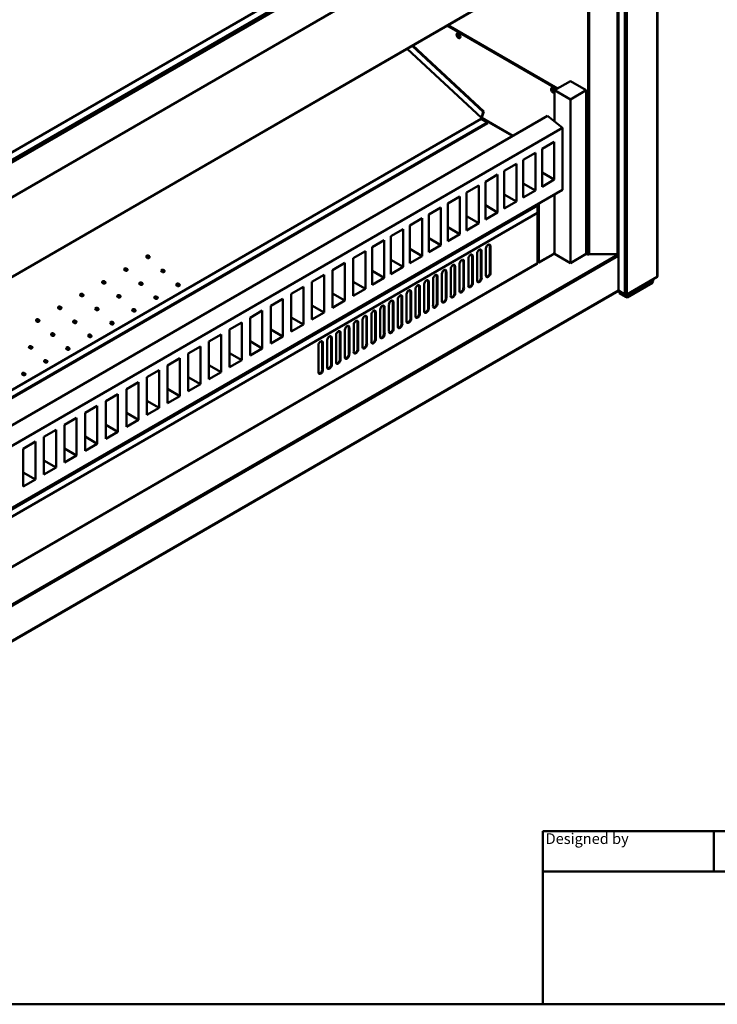
# Model space of a CAD drawing. Units: millimetres. Extents: x 59 to 13388, y -496 to 1718.
# Drawn here: x 854 to 1637, y 59 to 1164 of the extents above; entities that cross this region are included whole.
import ezdxf
from ezdxf.enums import TextEntityAlignment as Align

# ---------------------------------------------------------------- set-up
doc = ezdxf.new("R2010")
doc.units = ezdxf.units.MM
doc.header["$LTSCALE"] = 6
for name, color, linetype, lineweight in [('Sketch Geometry(ISO)', 7, 'Continuous', 50), ('Symbols(ISO)', 7, 'Continuous', 25), ('Visible Edges(ISO)', 7, 'Continuous', 50), ('Visible Tangent Edges(ISO)', 7, 'Continuous', 50)]:
    doc.layers.add(name, color=color, linetype=linetype, lineweight=lineweight)
doc.styles.add('Current-ISO', font='arial_1.ttf')
doc.styles.get("Standard").update_dxf_attribs({"font": 'arial_1.ttf'})

# ---------------------------------------------------------------- blocks, each defined once
blk = doc.blocks.new('Borders plain')
at = {"layer": 'Sketch Geometry(ISO)'}
blk.add_line((410.274, 9.91), (9.91, 9.91), dxfattribs=at)
blk = doc.blocks.new('Title Blocks ISO')
at = {"layer": 'Sketch Geometry(ISO)'}
blk.add_line((100, 96.35), (270, 96.35), dxfattribs=at)
at = {"layer": 'Visible Edges(ISO)'}
for p, q in [((270, 128.73), (100, 128.73)), ((100, 128.73), (100, 96.35)), ((132, 121.19), (132, 128.73)), ((100, 121.19), (270, 121.19))]:
    blk.add_line(p, q, dxfattribs=at)
at = {"layer": 'Symbols(ISO)', "color": 7, "insert": (100.5, 128.33), "char_height": 2.0066, "width": 26.9559, "attachment_point": 1, "style": 'Current-ISO'}
blk.add_mtext('\\fArial|b0|i0;\\H2.0066;Designed by', dxfattribs=at)
at = {"layer": 'Symbols(ISO)', "color": 7, "lineweight": 30, "flags": 104}
blk.add_attdef('CREATION_DATE', text='', height=2.49, dxfattribs=at).set_placement((133.02, 121.89), align=Align.BOTTOM_LEFT)
blk.add_attdef('MATERIAL', text='', height=2.5, dxfattribs=at).set_placement((220.18, 124.41), align=Align.TOP_LEFT)
blk.add_attdef('PART_NUMBER', text='', height=3.5, dxfattribs=at).set_placement((158.14, 103.41), align=Align.MIDDLE_LEFT)
for tag, height, p in [('Sheet_number', 2.49, (255.18, 103.78)), ('Number_of_sheets', 2.49, (265.13, 103.84)), ('REVISION_NUMBER', 3.5, (242.56, 102.24))]:
    blk.add_attdef(tag, text='', height=height, dxfattribs=at).set_placement(p, align=Align.MIDDLE_CENTER)

msp = doc.modelspace()

# ---------------------------------------------------------------- linework, layer by layer
at = {"layer": 'Visible Edges(ISO)'}
for p, q in [((434.9, 778.6), (1561.3, 1429)), ((1570.3, 876.5), (1570.3, 1423.4)), ((477.3, 752.8), (1535.9, 1364)), ((1526.3, 902), (1526.3, 1358.4)), ((1526.3, 860.5), (1526.3, 1358.4)), ((477.8, 663.4), (1490.3, 1247.9)), ((1334.1, 1157.8), (1457.3, 1086.7)), ((1458, 1087.1), (1334.9, 1158.2)), ((1294.7, 1135), (1374.4, 1060.9)), ((1375.1, 1061.3), (1295.4, 1135.4)), ((1454.7, 1085.2), (1472.4, 1095.4)), ((1472.4, 1095.4), (1490.1, 1085.2)), ((1472.4, 1075), (1454.7, 1085.2)), ((1454.7, 1085.2), (1454.7, 1050.2)), ((1490.1, 1085.2), (1472.4, 1075)), ((1490.1, 1085.2), (1490.1, 901.5)), ((1472.4, 1075), (1472.4, 891.2)), ((1372.4, 1054.2), (1374.4, 1060.9)), ((1375.1, 1061.3), (1373.1, 1054.6)), ((1374.4, 1060.9), (1375.1, 1061.3)), ((1446.7, 1056.6), (489.3, 503.8)), ((1371.7, 1053.8), (1372.4, 1054.2)), ((1372.3, 1053.2), (1371.7, 1053.8)), ((1372.2, 1053.6), (1372, 1053.5)), ((1379.4, 1049.1), (1372.3, 1053.2)), ((1446.7, 1056.6), (1463.5, 1043.2)), ((1379.4, 1049.1), (477.8, 528.6)), ((477.8, 527.8), (1379.4, 1048.3)), ((501.5, 487.8), (1463.5, 1043.2)), ((1379.4, 1048.3), (1379.4, 1049.1)), ((1463.5, 1043.2), (1463.5, 973.4)), ((1440.6, 1019.4), (1454.3, 1027.3)), ((1440.6, 977), (1440.6, 1019.4)), ((1454.3, 1027.3), (1454.3, 984.9)), ((1419.4, 1007.1), (1433.1, 1015)), ((1419.4, 964.8), (1419.4, 1007.1)), ((1433.1, 1015), (1433.1, 972.7)), ((1398.2, 994.9), (1411.9, 1002.8)), ((1398.2, 952.5), (1398.2, 994.9)), ((1411.9, 1002.8), (1411.9, 960.4)), ((1377, 982.6), (1390.7, 990.5)), ((1390.7, 990.5), (1390.7, 948.2)), ((1440.6, 992.8), (1454.3, 984.9)), ((1454.3, 984.9), (1440.6, 977)), ((1463.5, 973.4), (501.5, 418)), ((1355.8, 970.4), (1369.5, 978.3)), ((1369.5, 978.3), (1369.5, 935.9)), ((1377, 940.3), (1377, 982.6)), ((1419.4, 980.6), (1433.1, 972.7)), ((1433.1, 972.7), (1419.4, 964.8)), ((1334.6, 958.1), (1348.3, 966)), ((1348.3, 966), (1348.3, 923.7)), ((1355.8, 928), (1355.8, 970.4)), ((1398.2, 968.3), (1411.9, 960.4)), ((1454.7, 968.3), (1454.7, 901.5)), ((1313.4, 945.9), (1327.1, 953.8)), ((1327.1, 953.8), (1327.1, 911.4)), ((1334.6, 915.8), (1334.6, 958.1)), ((1377, 956.1), (1390.7, 948.2)), ((1411.9, 960.4), (1398.2, 952.5)), ((1435.6, 947.6), (1435.6, 955.8)), ((1435.9, 892.5), (1435.9, 957.5)), ((513.5, 415.2), (1435.6, 947.6)), ((1292.2, 933.6), (1305.9, 941.5)), ((1305.9, 941.5), (1305.9, 899.2)), ((1313.4, 903.5), (1313.4, 945.9)), ((1355.8, 943.8), (1369.5, 935.9)), ((1390.7, 948.2), (1377, 940.3)), ((1270.9, 921.4), (1284.6, 929.3)), ((1284.6, 929.3), (1284.6, 886.9)), ((1292.2, 891.3), (1292.2, 933.6)), ((1334.6, 931.6), (1348.3, 923.7)), ((1369.5, 935.9), (1355.8, 928)), ((1270.9, 879), (1270.9, 921.4)), ((1313.4, 919.3), (1327.1, 911.4)), ((1348.3, 923.7), (1334.6, 915.8)), ((1249.7, 909.1), (1263.4, 917)), ((1249.7, 866.8), (1249.7, 909.1)), ((1263.4, 917), (1263.4, 874.7)), ((1292.2, 907.1), (1305.9, 899.2)), ((1327.1, 911.4), (1313.4, 903.5)), ((1377.6, 878.2), (1377.6, 907.1)), ((1382.6, 909.9), (1381.9, 910.3)), ((1381.9, 881.5), (1381.9, 910.3)), ((1382.6, 909.9), (1382.6, 881.1)), ((1228.5, 896.9), (1242.2, 904.8)), ((1228.5, 854.5), (1228.5, 896.9)), ((1242.2, 904.8), (1242.2, 862.4)), ((1305.9, 899.2), (1292.2, 891.3)), ((1357.8, 866.8), (1357.8, 895.6)), ((1362.8, 898.5), (1362.1, 898.9)), ((1362.1, 870.1), (1362.1, 898.9)), ((1362.8, 898.5), (1362.8, 869.7)), ((1367.7, 872.5), (1367.7, 901.3)), ((1372.7, 904.2), (1372, 904.6)), ((1372, 875.8), (1372, 904.6)), ((1372.7, 904.2), (1372.7, 875.4)), ((1437.5, 892), (1452.9, 900.9)), ((1453.1, 901.3), (1454, 902.9)), ((1454, 902.9), (1454.7, 902.5)), ((1454.2, 902), (1454.2, 902.8)), ((1454.7, 901.5), (1472.4, 891.2)), ((1472.4, 891.2), (1490.1, 901.5)), ((1490.1, 902), (1492, 900.9)), ((1491.8, 901.5), (1491.8, 901.9)), ((1491.8, 901.9), (1492.5, 901.5)), ((1493.3, 901.3), (1492.6, 901)), ((1493.3, 901.3), (1525.1, 901.3)), ((1525.8, 901), (1526.3, 901.3)), ((1526, 901), (1525.8, 901)), ((1526.3, 901.6), (1526.1, 901.7)), ((491.4, 345.8), (1434.7, 890.4)), ((1205.4, 883.5), (1219.1, 891.4)), ((1219.1, 891.4), (1219.1, 849.1)), ((1270.9, 894.8), (1284.6, 886.9)), ((1284.6, 886.9), (1270.9, 879)), ((1338, 855.4), (1338, 884.2)), ((1343, 887.1), (1342.3, 887.5)), ((1342.3, 858.7), (1342.3, 887.5)), ((1343, 887.1), (1343, 858.2)), ((1347.9, 861.1), (1347.9, 889.9)), ((1352.9, 892.8), (1352.2, 893.2)), ((1352.2, 864.4), (1352.2, 893.2)), ((1352.9, 892.8), (1352.9, 864)), ((1434.9, 891.7), (1435.6, 892.1)), ((1434.9, 890.8), (1434.9, 891.7)), ((1437, 892.1), (1435.9, 892.7)), ((1437, 892.9), (1437.7, 893.3)), ((1437.7, 893.3), (1437.7, 892.5)), ((1182.2, 870.1), (1195.9, 878)), ((1195.9, 878), (1195.9, 835.7)), ((1205.4, 841.2), (1205.4, 883.5)), ((1249.7, 882.6), (1263.4, 874.7)), ((1263.4, 874.7), (1249.7, 866.8)), ((1323.2, 875.6), (1322.5, 876)), ((1322.5, 847.2), (1322.5, 876)), ((1323.2, 875.6), (1323.2, 846.8)), ((1328.1, 849.7), (1328.1, 878.5)), ((1333.1, 881.3), (1332.4, 881.8)), ((1332.4, 852.9), (1332.4, 881.8)), ((1333.1, 881.3), (1333.1, 852.5)), ((1372.7, 875.4), (1372, 875.8)), ((1382.6, 881.1), (1381.9, 881.5)), ((1569.8, 875.8), (1535.9, 856.2)), ((1565.5, 873.3), (1565.5, 871.5)), ((1159, 856.8), (1172.7, 864.7)), ((1172.7, 864.7), (1172.7, 822.3)), ((1182.2, 827.8), (1182.2, 870.1)), ((1228.5, 870.3), (1242.2, 862.4)), ((1242.2, 862.4), (1228.5, 854.5)), ((1303.4, 864.2), (1302.7, 864.6)), ((1302.7, 835.8), (1302.7, 864.6)), ((1303.4, 864.2), (1303.4, 835.4)), ((1308.3, 838.2), (1308.3, 867.1)), ((1313.3, 869.9), (1312.6, 870.3)), ((1312.6, 841.5), (1312.6, 870.3)), ((1313.3, 869.9), (1313.3, 841.1)), ((1318.2, 844), (1318.2, 872.8)), ((1352.9, 864), (1352.2, 864.4)), ((1362.8, 869.7), (1362.1, 870.1)), ((1564.5, 869.9), (1536.2, 853.5)), ((1536.2, 852.7), (1564.5, 869)), ((1558.1, 867.8), (1558.1, 869)), ((1558.1, 867.8), (1558.8, 867.4)), ((1565.2, 871.1), (1558.8, 867.4)), ((1558.8, 867.4), (1558.8, 869.4)), ((1564.5, 869.9), (1563.7, 870.3)), ((1564.5, 869), (1564.5, 869.9)), ((477.8, 254.7), (1526.5, 860.2)), ((1135.9, 843.4), (1149.6, 851.3)), ((1149.6, 851.3), (1149.6, 809)), ((1159, 814.4), (1159, 856.8)), ((1205.4, 857), (1219.1, 849.1)), ((1283.6, 852.8), (1282.9, 853.2)), ((1282.9, 824.4), (1282.9, 853.2)), ((1283.6, 852.8), (1283.6, 824)), ((1288.5, 826.8), (1288.5, 855.6)), ((1293.5, 858.5), (1292.8, 858.9)), ((1292.8, 830.1), (1292.8, 858.9)), ((1293.5, 858.5), (1293.5, 829.7)), ((1298.4, 832.5), (1298.4, 861.3)), ((1333.1, 852.5), (1332.4, 852.9)), ((1343, 858.2), (1342.3, 858.7)), ((1533.6, 856.2), (1526.3, 860.5)), ((1527.4, 858), (1527.4, 859.8)), ((1527.7, 857.6), (1534.8, 853.5)), ((1534.8, 855.9), (1534.8, 853.5)), ((1534.8, 853.5), (1535.5, 853.9)), ((1536.2, 852.7), (1534.8, 853.5)), ((1535.5, 853.9), (1535.5, 856)), ((1535.5, 853.9), (1536.2, 853.5)), ((1536.2, 853.5), (1536.2, 852.7)), ((1135.9, 801), (1135.9, 843.4)), ((1182.2, 843.6), (1195.9, 835.7)), ((1219.1, 849.1), (1205.4, 841.2)), ((1263.8, 841.3), (1263.1, 841.7)), ((1263.1, 812.9), (1263.1, 841.7)), ((1263.8, 841.3), (1263.8, 812.5)), ((1268.7, 815.4), (1268.7, 844.2)), ((1273.7, 847.1), (1273, 847.5)), ((1273, 818.6), (1273, 847.5)), ((1273.7, 847.1), (1273.7, 818.2)), ((1278.6, 821.1), (1278.6, 849.9)), ((1313.3, 841.1), (1312.6, 841.5)), ((1323.2, 846.8), (1322.5, 847.2)), ((1112.7, 830), (1126.4, 837.9)), ((1112.7, 787.7), (1112.7, 830)), ((1126.4, 837.9), (1126.4, 795.6)), ((1159, 830.2), (1172.7, 822.3)), ((1195.9, 835.7), (1182.2, 827.8)), ((1244, 829.9), (1243.3, 830.3)), ((1243.3, 801.5), (1243.3, 830.3)), ((1244, 829.9), (1244, 801.1)), ((1248.9, 803.9), (1248.9, 832.8)), ((1253.9, 835.6), (1253.2, 836)), ((1253.2, 807.2), (1253.2, 836)), ((1253.9, 835.6), (1253.9, 806.8)), ((1258.8, 809.7), (1258.8, 838.5)), ((1293.5, 829.7), (1292.8, 830.1)), ((1303.4, 835.4), (1302.7, 835.8)), ((1089.6, 816.7), (1103.3, 824.6)), ((1103.3, 824.6), (1103.3, 782.2)), ((1172.7, 822.3), (1159, 814.4)), ((1224.2, 818.5), (1223.5, 818.9)), ((1223.5, 790.1), (1223.5, 818.9)), ((1224.2, 818.5), (1224.2, 789.7)), ((1229.1, 792.5), (1229.1, 821.3)), ((1234.1, 824.2), (1233.4, 824.6)), ((1233.4, 795.8), (1233.4, 824.6)), ((1234.1, 824.2), (1234.1, 795.4)), ((1239, 798.2), (1239, 827)), ((1273.7, 818.2), (1273, 818.6)), ((1283.6, 824), (1282.9, 824.4)), ((1066.4, 803.3), (1080.1, 811.2)), ((1080.1, 811.2), (1080.1, 768.8)), ((1089.6, 774.3), (1089.6, 816.7)), ((1135.9, 816.9), (1149.6, 809)), ((1149.6, 809), (1135.9, 801)), ((1204.4, 807), (1203.7, 807.5)), ((1203.7, 778.6), (1203.7, 807.5)), ((1204.4, 807), (1204.4, 778.2)), ((1209.3, 781.1), (1209.3, 809.9)), ((1214.3, 812.8), (1213.6, 813.2)), ((1213.6, 784.4), (1213.6, 813.2)), ((1214.3, 812.8), (1214.3, 783.9)), ((1219.2, 786.8), (1219.2, 815.6)), ((1253.9, 806.8), (1253.2, 807.2)), ((1263.8, 812.5), (1263.1, 812.9)), ((1043.3, 789.9), (1057, 797.8)), ((1057, 797.8), (1057, 755.5)), ((1066.4, 760.9), (1066.4, 803.3)), ((1112.7, 803.5), (1126.4, 795.6)), ((1126.4, 795.6), (1112.7, 787.7)), ((1189.5, 769.7), (1189.5, 798.5)), ((1194.5, 801.3), (1193.8, 801.7)), ((1193.8, 772.9), (1193.8, 801.7)), ((1194.5, 801.3), (1194.5, 772.5)), ((1199.4, 775.4), (1199.4, 804.2)), ((1234.1, 795.4), (1233.4, 795.8)), ((1244, 801.1), (1243.3, 801.5)), ((1043.3, 747.6), (1043.3, 789.9)), ((1089.6, 790.1), (1103.3, 782.2)), ((1224.2, 789.7), (1223.5, 790.1)), ((1020.1, 776.5), (1033.8, 784.5)), ((1020.1, 734.2), (1020.1, 776.5)), ((1033.8, 784.5), (1033.8, 742.1)), ((1066.4, 776.8), (1080.1, 768.8)), ((1103.3, 782.2), (1089.6, 774.3)), ((1204.4, 778.2), (1203.7, 778.6)), ((1214.3, 783.9), (1213.6, 784.4)), ((996.9, 763.2), (1010.6, 771.1)), ((996.9, 720.8), (996.9, 763.2)), ((1010.6, 771.1), (1010.6, 728.7)), ((1043.3, 763.4), (1057, 755.5)), ((1080.1, 768.8), (1066.4, 760.9)), ((1194.5, 772.5), (1193.8, 772.9)), ((973.8, 749.8), (987.5, 757.7)), ((987.5, 757.7), (987.5, 715.4)), ((1057, 755.5), (1043.3, 747.6)), ((950.6, 736.4), (964.3, 744.3)), ((964.3, 744.3), (964.3, 702)), ((973.8, 707.5), (973.8, 749.8)), ((1020.1, 750), (1033.8, 742.1)), ((1033.8, 742.1), (1020.1, 734.2)), ((927.5, 723.1), (941.2, 731)), ((941.2, 731), (941.2, 688.6)), ((950.6, 694.1), (950.6, 736.4)), ((996.9, 736.6), (1010.6, 728.7)), ((927.5, 680.7), (927.5, 723.1)), ((973.8, 723.3), (987.5, 715.4)), ((1010.6, 728.7), (996.9, 720.8)), ((904.3, 709.7), (918, 717.6)), ((904.3, 667.3), (904.3, 709.7)), ((918, 717.6), (918, 675.3)), ((950.6, 709.9), (964.3, 702)), ((987.5, 715.4), (973.8, 707.5)), ((881.2, 696.3), (894.9, 704.2)), ((881.2, 654), (881.2, 696.3)), ((894.9, 704.2), (894.9, 661.9)), ((927.5, 696.5), (941.2, 688.6)), ((964.3, 702), (950.6, 694.1)), ((858, 683), (871.7, 690.9)), ((871.7, 690.9), (871.7, 648.5)), ((941.2, 688.6), (927.5, 680.7)), ((858, 640.6), (858, 683)), ((904.3, 683.2), (918, 675.3)), ((918, 675.3), (904.3, 667.3)), ((881.2, 669.8), (894.9, 661.9)), ((858, 656.4), (871.7, 648.5)), ((894.9, 661.9), (881.2, 654)), ((871.7, 648.5), (858, 640.6))]:
    msp.add_line(p, q, dxfattribs=at)
for centre, major_axis, ratio in [((1346.7, 1146.4), (1.5, -2.6), 0.57735), ((998, 898.3), (-1.91, 0.6), 0.720924), ((973.3, 884), (-1.91, 0.6), 0.720924), ((1014.9, 882.5), (-1.91, 0.6), 0.720924), ((948.5, 869.7), (-1.91, 0.6), 0.720924), ((990.2, 868.2), (-1.91, 0.6), 0.720924), ((1031.8, 866.8), (-1.91, 0.6), 0.720924), ((923.8, 855.4), (-1.91, 0.6), 0.720924), ((965.4, 854), (-1.91, 0.6), 0.720924), ((1007.1, 852.5), (-1.91, 0.6), 0.720924), ((899, 841.1), (-1.91, 0.6), 0.720924), ((940.7, 839.7), (-1.91, 0.6), 0.720924), ((982.3, 838.2), (-1.91, 0.6), 0.720924), ((874.3, 826.8), (-1.91, 0.6), 0.720924), ((915.9, 825.4), (-1.91, 0.6), 0.720924), ((957.6, 823.9), (-1.91, 0.6), 0.720924), ((891.2, 811.1), (-1.91, 0.6), 0.720924), ((932.8, 809.6), (-1.91, 0.6), 0.720924), ((866.4, 796.8), (-1.91, 0.6), 0.720924), ((908.1, 795.4), (-1.91, 0.6), 0.720924), ((883.3, 781.1), (-1.91, 0.6), 0.720924), ((858.6, 766.8), (-1.91, 0.6), 0.720924)]:
    msp.add_ellipse(centre, major_axis=major_axis, ratio=ratio, dxfattribs=at)
for centre, major_axis, ratio, start_param, end_param in [((1347.4, 1146.8), (-1.5, 2.6), 0.57735, 0.237941, 2.903652), ((1347.5, 1148), (1, -1.73), 0.57735, 3.742349, 6.428217), ((1348.2, 1148.4), (1, -1.73), 0.57735, 4.183875, 5.733627), ((1452.8, 1085.2), (1.5, -2.6), 0.57735, 1.236121, 6.615531), ((1453.5, 1085.6), (-1.5, 2.6), 0.57735, 0.237941, 2.903652), ((1453.6, 1086.8), (1, -1.73), 0.57735, 3.742349, 6.428217), ((1454.3, 1087.2), (1, -1.73), 0.57735, 4.183875, 5.733627), ((1372.4, 1054.2), (-0.682, -0.733), 0.383322, 0.895539, 2.466335), ((1434.9, 956.2), (-0.5, 0.867), 0.57735, 3.926991, 5.424394), ((1370.2, 903.3), (1.78, 3.08), 0.57735, 5.319849, 8.817318), ((1369.5, 903.7), (1.78, 3.08), 0.57735, 5.319849, 6.083011), ((1380.1, 909), (1.78, 3.08), 0.57735, 5.319849, 8.817318), ((1379.4, 909.4), (1.78, 3.08), 0.57735, 5.319849, 6.083011), ((997.8, 897.6), (1.91, -0.6), 0.720924, 0.242697, 2.898895), ((1350.4, 891.9), (1.78, 3.08), 0.57735, 5.319849, 8.817318), ((1349.7, 892.3), (1.78, 3.08), 0.57735, 5.319849, 6.083011), ((1360.3, 897.6), (1.78, 3.08), 0.57735, 5.319849, 8.817318), ((1359.6, 898), (1.78, 3.08), 0.57735, 5.319849, 6.083011), ((1492.6, 901.9), (-0.6, -1.04), 0.57735, 5.497787, 7.068583), ((1493.3, 902), (1.2, 0), 0.57735, 3.926991, 4.712389), ((1525.1, 902), (1.2, 0), 0.57735, 4.712389, 6.283185), ((1526, 900.1), (-0.501, 0.867), 0.57735, 5.08328, 5.497787), ((1526.3, 900.5), (0.5, 0.867), 0.57735, 0.78226, 0.785398), ((973.1, 883.3), (1.91, -0.6), 0.720924, 0.242697, 2.898895), ((1340.5, 886.1), (1.78, 3.08), 0.57735, 5.319849, 8.817318), ((1339.8, 886.6), (1.78, 3.08), 0.57735, 5.319849, 6.083011), ((1434.2, 891.2), (0.501, -0.867), 0.57735, 0, 0.785398), ((1434.9, 892.5), (1, 0), 0.57735, 5.497787, 6.283185), ((1436.3, 893.3), (1, 0), 0.57735, 4.28531, 5.497787), ((1437, 892.9), (0.5, -0.867), 0.57735, 5.497787, 7.068583), ((1014.7, 881.9), (1.91, -0.6), 0.720924, 0.242697, 2.898895), ((1320.7, 874.7), (1.78, 3.08), 0.57735, 5.319849, 8.817318), ((1320, 875.1), (1.78, 3.08), 0.57735, 5.319849, 6.083011), ((1330.6, 880.4), (1.78, 3.08), 0.57735, 5.319849, 8.817318), ((1329.9, 880.8), (1.78, 3.08), 0.57735, 5.319849, 6.083011), ((1370.2, 873.1), (-1.83, -3.17), 0.57735, 5.198582, 8.938585), ((1369.5, 873.5), (-1.83, -3.17), 0.57735, 0.194274, 2.6554), ((1380.1, 878.8), (-1.83, -3.17), 0.57735, 5.198582, 8.938585), ((1379.4, 879.2), (-1.83, -3.17), 0.57735, 0.194274, 2.6554), ((1568.7, 876.5), (1.6, 0), 0.57735, 5.497787, 6.283185), ((948.3, 869), (1.91, -0.6), 0.720924, 0.242697, 2.898895), ((990, 867.6), (1.91, -0.6), 0.720924, 0.242697, 2.898895), ((1031.6, 866.1), (1.91, -0.6), 0.720924, 0.242697, 2.898895), ((1300.9, 863.3), (1.78, 3.08), 0.57735, 5.319849, 8.817318), ((1300.2, 863.7), (1.78, 3.08), 0.57735, 5.319849, 6.083011), ((1310.8, 869), (1.78, 3.08), 0.57735, 5.319849, 8.817318), ((1310.1, 869.4), (1.78, 3.08), 0.57735, 5.319849, 6.083011), ((1350.4, 861.6), (-1.83, -3.17), 0.57735, 5.198582, 8.938585), ((1349.7, 862.1), (-1.83, -3.17), 0.57735, 0.194274, 2.6554), ((1360.3, 867.4), (-1.83, -3.17), 0.57735, 5.198582, 8.938585), ((1359.6, 867.8), (-1.83, -3.17), 0.57735, 0.194274, 2.6554), ((1553.8, 867.8), (2, 0), 0.57735, 4.773542, 6.222032), ((1553.8, 867), (2, 0), 0.57735, 0.361367, 0.533751), ((1564.5, 871.5), (1, 0), 0.57735, 5.497787, 6.283185), ((923.6, 854.7), (1.91, -0.6), 0.720924, 0.242697, 2.898895), ((965.2, 853.3), (1.91, -0.6), 0.720924, 0.242697, 2.898895), ((1006.9, 851.8), (1.91, -0.6), 0.720924, 0.242697, 2.898895), ((1281.1, 851.9), (1.78, 3.08), 0.57735, 5.319849, 8.817318), ((1280.4, 852.3), (1.78, 3.08), 0.57735, 5.319849, 6.083011), ((1291, 857.6), (1.78, 3.08), 0.57735, 5.319849, 8.817318), ((1290.3, 858), (1.78, 3.08), 0.57735, 5.319849, 6.083011), ((1330.6, 850.2), (-1.83, -3.17), 0.57735, 5.198582, 8.938585), ((1329.9, 850.6), (-1.83, -3.17), 0.57735, 0.194274, 2.6554), ((1340.5, 855.9), (-1.83, -3.17), 0.57735, 5.198582, 8.938585), ((1339.8, 856.3), (-1.83, -3.17), 0.57735, 0.194274, 2.6554), ((1526, 861), (0.5, -0.867), 0.57735, 0, 0.260068), ((1528.4, 858), (-1, 0), 0.57735, 0, 0.785398), ((1534.8, 856.9), (-1.6, 0), 0.57735, 0.785398, 2.356194), ((1539.7, 859.6), (2, 0), 0.57735, 4.773542, 6.222032), ((1539.7, 858.8), (2, 0), 0.57735, 0.361367, 0.533751), ((898.8, 840.4), (1.91, -0.6), 0.720924, 0.242697, 2.898895), ((940.5, 839), (1.91, -0.6), 0.720924, 0.242697, 2.898895), ((1261.3, 840.4), (1.78, 3.08), 0.57735, 5.319849, 8.817318), ((1260.6, 840.8), (1.78, 3.08), 0.57735, 5.319849, 6.083011), ((1271.2, 846.1), (1.78, 3.08), 0.57735, 5.319849, 8.817318), ((1270.5, 846.5), (1.78, 3.08), 0.57735, 5.319849, 6.083011), ((1310.8, 838.8), (-1.83, -3.17), 0.57735, 5.198582, 8.938585), ((1310.1, 839.2), (-1.83, -3.17), 0.57735, 0.194274, 2.6554), ((1320.7, 844.5), (-1.83, -3.17), 0.57735, 5.198582, 8.938585), ((1320, 844.9), (-1.83, -3.17), 0.57735, 0.194274, 2.6554), ((982.1, 837.6), (1.91, -0.6), 0.720924, 0.242697, 2.898895), ((1241.5, 829), (1.78, 3.08), 0.57735, 5.319849, 8.817318), ((1240.8, 829.4), (1.78, 3.08), 0.57735, 5.319849, 6.083011), ((1251.4, 834.7), (1.78, 3.08), 0.57735, 5.319849, 8.817318), ((1250.7, 835.1), (1.78, 3.08), 0.57735, 5.319849, 6.083011), ((1291, 827.4), (-1.83, -3.17), 0.57735, 5.198582, 8.938585), ((1290.3, 827.8), (-1.83, -3.17), 0.57735, 0.194274, 2.6554), ((1300.9, 833.1), (-1.83, -3.17), 0.57735, 5.198582, 8.938585), ((1300.2, 833.5), (-1.83, -3.17), 0.57735, 0.194274, 2.6554), ((874.1, 826.2), (1.91, -0.6), 0.720924, 0.242697, 2.898895), ((915.7, 824.7), (1.91, -0.6), 0.720924, 0.242697, 2.898895), ((957.4, 823.3), (1.91, -0.6), 0.720924, 0.242697, 2.898895), ((1221.7, 817.6), (1.78, 3.08), 0.57735, 5.319849, 8.817318), ((1221, 818), (1.78, 3.08), 0.57735, 5.319849, 6.083011), ((1231.6, 823.3), (1.78, 3.08), 0.57735, 5.319849, 8.817318), ((1230.9, 823.7), (1.78, 3.08), 0.57735, 5.319849, 6.083011), ((1271.2, 815.9), (-1.83, -3.17), 0.57735, 5.198582, 8.938585), ((1270.5, 816.3), (-1.83, -3.17), 0.57735, 0.194274, 2.6554), ((1281.1, 821.6), (-1.83, -3.17), 0.57735, 5.198582, 8.938585), ((1280.4, 822), (-1.83, -3.17), 0.57735, 0.194274, 2.6554), ((891, 810.4), (1.91, -0.6), 0.720924, 0.242697, 2.898895), ((932.6, 809), (1.91, -0.6), 0.720924, 0.242697, 2.898895), ((1201.9, 806.1), (1.78, 3.08), 0.57735, 5.319849, 8.817318), ((1201.2, 806.5), (1.78, 3.08), 0.57735, 5.319849, 6.083011), ((1211.8, 811.8), (1.78, 3.08), 0.57735, 5.319849, 8.817318), ((1211.1, 812.3), (1.78, 3.08), 0.57735, 5.319849, 6.083011), ((1251.4, 804.5), (-1.83, -3.17), 0.57735, 5.198582, 8.938585), ((1250.7, 804.9), (-1.83, -3.17), 0.57735, 0.194274, 2.6554), ((1261.3, 810.2), (-1.83, -3.17), 0.57735, 5.198582, 8.938585), ((1260.6, 810.6), (-1.83, -3.17), 0.57735, 0.194274, 2.6554), ((866.2, 796.1), (1.91, -0.6), 0.720924, 0.242697, 2.898895), ((907.9, 794.7), (1.91, -0.6), 0.720924, 0.242697, 2.898895), ((1192, 800.4), (1.78, 3.08), 0.57735, 5.319849, 8.817318), ((1191.3, 800.8), (1.78, 3.08), 0.57735, 5.319849, 6.083011), ((1230.9, 793.5), (-1.83, -3.17), 0.57735, 0.194274, 2.6554), ((1241.5, 798.8), (-1.83, -3.17), 0.57735, 5.198582, 8.938585), ((1240.8, 799.2), (-1.83, -3.17), 0.57735, 0.194274, 2.6554), ((1221.7, 787.3), (-1.83, -3.17), 0.57735, 5.198582, 8.938585), ((1221, 787.8), (-1.83, -3.17), 0.57735, 0.194274, 2.6554), ((1231.6, 793.1), (-1.83, -3.17), 0.57735, 5.198582, 8.938585), ((883.1, 780.4), (1.91, -0.6), 0.720924, 0.242697, 2.898895), ((1201.9, 775.9), (-1.83, -3.17), 0.57735, 5.198582, 8.938585), ((1201.2, 776.3), (-1.83, -3.17), 0.57735, 0.194274, 2.6554), ((1211.8, 781.6), (-1.83, -3.17), 0.57735, 5.198582, 8.938585), ((1211.1, 782), (-1.83, -3.17), 0.57735, 0.194274, 2.6554), ((858.4, 766.1), (1.91, -0.6), 0.720924, 0.242697, 2.898895), ((1192, 770.2), (-1.83, -3.17), 0.57735, 5.198582, 8.938585), ((1191.3, 770.6), (-1.83, -3.17), 0.57735, 0.194274, 2.6554)]:
    msp.add_ellipse(centre, major_axis=major_axis, ratio=ratio, start_param=start_param, end_param=end_param, dxfattribs=at)
for points, knots in [([(1452.9, 900.9), (1452.9, 900.9), (1453, 901), (1453, 901.1), (1453, 901.1), (1453.1, 901.2), (1453.1, 901.3), (1453.1, 901.3)], [0.07886428, 0.07886428, 0.07886428, 0.07886428, 0.11733168, 0.11733168, 0.1374854, 0.1374854, 0.15763935, 0.15763935, 0.15763935, 0.15763935]), ([(1454.2, 902.8), (1454.2, 902.8), (1454.2, 902.8), (1454.2, 902.8), (1454.2, 902.8), (1454.2, 902.8), (1454.2, 902.8), (1454.2, 902.8), (1454.2, 902.8), (1454.2, 902.8), (1454.2, 902.8), (1454.2, 902.8)], [0.0002710132, 0.0002710132, 0.0002710132, 0.0002710132, 0.0003208883, 0.0003208883, 0.0003882049, 0.0003882049, 0.000455545, 0.000455545, 0.0005229309, 0.0005229309, 0.0005419613, 0.0005419613, 0.0005419613, 0.0005419613]), ([(1454.7, 901.9), (1454.6, 901.9), (1454.6, 901.9), (1454.5, 901.9), (1454.4, 901.9), (1454.3, 901.9), (1454.3, 902), (1454.2, 902)], [0.08181549, 0.08181549, 0.08181549, 0.08181549, 0.11733168, 0.11733168, 0.1374854, 0.1374854, 0.15763935, 0.15763935, 0.15763935, 0.15763935])]:
    msp.add_open_spline(points, degree=3, knots=knots, dxfattribs=at)
at = {"layer": 'Visible Tangent Edges(ISO)'}
for p, q in [((442.3, 774.4), (1568.7, 1424.7)), ((443.4, 772.4), (1569.8, 1422.8)), ((1569.8, 1422.8), (1569.8, 875.8)), ((1533.6, 856.2), (1533.6, 1362.7)), ((1535.9, 856.2), (1535.9, 1364)), ((1525.1, 901.3), (1525.1, 1357.7)), ((1492.5, 901.5), (1492.5, 1338.9)), ((1493.3, 1339.4), (1493.3, 901.3)), ((477.8, 663.7), (1490.5, 1248.4)), ((1372.4, 1054.2), (1289, 1131.8)), ((1289, 1131.8), (1372.4, 1054.2)), ((477.8, 536.8), (1372.3, 1053.2)), ((1372.3, 1053.2), (477.8, 536.8)), ((1407.4, 1033.9), (1372.7, 1054)), ((1372.8, 1054.2), (1407.7, 1034.1)), ((1435.6, 955.8), (513.5, 423.4)), ((1435.6, 955.8), (1435.6, 957.3)), ((1437, 958.1), (1437, 892.9)), ((1435.6, 892.1), (1435.6, 947.6)), ((477.8, 295.8), (1526, 901)), ((1526.3, 899.5), (477.8, 294.2)), ((1437.7, 892.5), (1453.1, 901.3)), ((1490.1, 902.4), (1491.8, 901.5)), ((1526.3, 901.3), (1525.9, 901.5)), ((491.6, 346.2), (1434.9, 890.8)), ((1565.2, 871.1), (1565.2, 873.1)), ((477.8, 255.1), (1526.3, 860.4)), ((1527.7, 859.6), (1527.7, 857.6))]:
    msp.add_line(p, q, dxfattribs=at)

# ---------------------------------------------------------------- block references
at = {"xscale": 6, "yscale": 6, "zscale": 6}
for name, p in [('Borders plain', (0, 0)), ('Title Blocks ISO', (841.6, -518.6))]:
    msp.add_blockref(name, p, dxfattribs=at)

doc.saveas('drawing.dxf')
